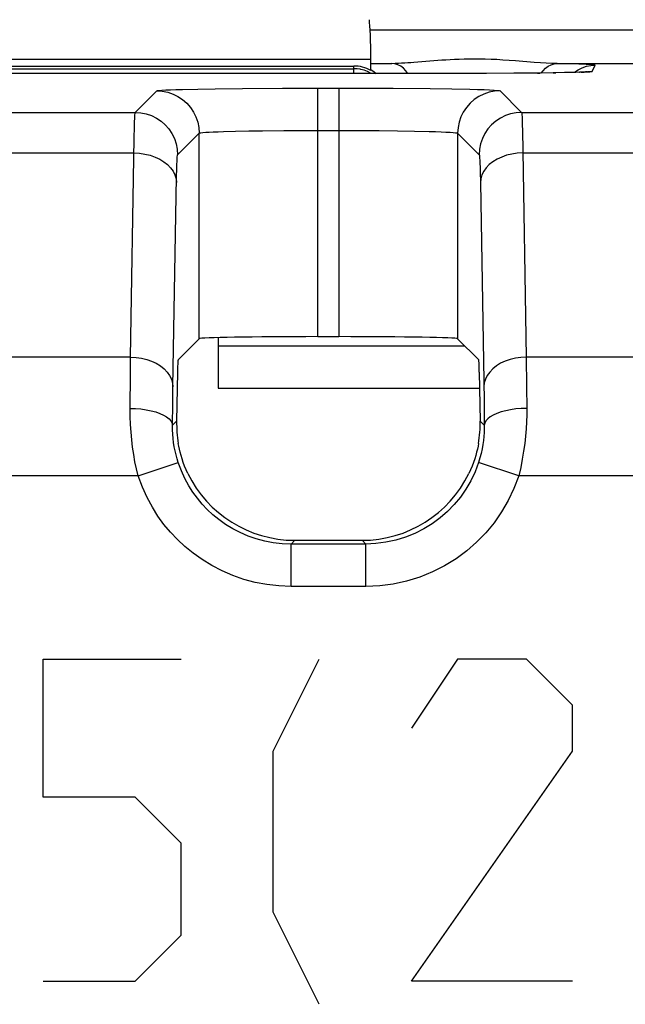
# Model space of a CAD drawing. Units: millimetres. Extents: x -22.4 to 22.4, y -26.4 to 26.4.
# Drawn here: x 12.1 to 15.7, y 13.9 to 19.7 of the extents above; entities that cross this region are included whole.
import ezdxf

# ---------------------------------------------------------------- set-up
doc = ezdxf.new("R2010")
doc.units = ezdxf.units.MM
doc.header["$LTSCALE"] = 16.335
doc.layers.get('0').update_dxf_attribs({"linetype": 'CONTINUOUS'})
for name, color, linetype in [('ASSI', 7, 'CONTINUOUS'), ('CURVE', 7, 'CONTINUOUS'), ('IMPORT_IGES', 7, 'CONTINUOUS'), ('RACCORDO', 7, 'CONTINUOUS')]:
    doc.layers.add(name, color=color, linetype=linetype)

msp = doc.modelspace()

# ---------------------------------------------------------------- linework, layer by layer
at = {"color": 250, "linetype": 'CONTINUOUS'}
msp.add_line((14.15, 19.4383), (8.35, 19.4383), dxfattribs=at)
at = {"color": 7, "linetype": 'CONTINUOUS'}
msp.add_line((13.25, 17.75), (14.7033, 17.75), dxfattribs=at)
msp.add_ellipse((14.1369, 19.4383), major_axis=(0, 0.25), ratio=0.052408, start_param=-1.570796, end_param=-0.349066, dxfattribs=at)
at = {"layer": 'ASSI', "color": 250, "linetype": 'CONTINUOUS'}
for p, q in [((14.1462, 19.614), (19.9095, 19.614)), ((14.15, 19.4383), (8.35, 19.4383)), ((14.15, 19.414), (14.2741, 19.414)), ((14.1866, 19.4123), (14.15, 19.4113)), ((15.1139, 19.4212), (15.0027, 19.4302)), ((15.2484, 19.414), (19.9143, 19.414)), ((15.3199, 19.4127), (15.2484, 19.414)), ((15.4543, 19.3684), (15.4725, 19.4049)), ((7.45, 19.3842), (14.05, 19.3842)), ((14.05, 19.3563), (14.05, 19.4)), ((14.7543, 19.3563), (14.7543, 19.3563)), ((15.1338, 19.3583), (15.1488, 19.3584)), ((15.2254, 19.3595), (15.2411, 19.3597)), ((15.3797, 19.3632), (15.3832, 19.3632)), ((12.7609, 19.1264), (12.888, 19.2536)), ((13.0393, 19.2623), (13.1293, 19.2643)), ((13.1293, 19.2643), (13.2321, 19.2661)), ((13.2321, 19.2661), (13.3943, 19.268)), ((13.3943, 19.268), (13.6284, 19.2695)), ((13.6284, 19.2695), (14.0446, 19.2698)), ((13.8379, 17.8033), (13.8379, 19.2699)), ((13.9621, 19.2699), (13.9621, 17.8033)), ((14.0446, 19.2698), (14.2826, 19.2689)), ((14.2826, 19.2689), (14.5007, 19.267)), ((14.5007, 19.267), (14.6271, 19.2651)), ((14.912, 19.2536), (15.0391, 19.1264)), ((10.9391, 19.1264), (12.7609, 19.1264)), ((15.0391, 19.1264), (16.8609, 19.1264)), ((13.0108, 18.8765), (13.138, 19.0036)), ((13.138, 17.7913), (13.138, 19.0036)), ((13.2812, 19.0134), (13.3526, 19.0153)), ((13.3526, 19.0153), (13.4311, 19.0168)), ((13.4311, 19.0168), (13.511, 19.018)), ((13.511, 19.018), (13.6377, 19.0192)), ((13.6377, 19.0192), (13.7842, 19.0199)), ((13.7842, 19.0199), (14.0819, 19.0197)), ((14.0819, 19.0197), (14.1984, 19.0189)), ((14.1984, 19.0189), (14.3081, 19.0178)), ((14.3081, 19.0178), (14.4072, 19.0161)), ((14.662, 19.0036), (14.662, 17.7913)), ((14.662, 19.0036), (14.7892, 18.8765)), ((15.0437, 19.0203), (15.0665, 17.6828)), ((12.7335, 17.6828), (12.7554, 18.9729)), ((10.9458, 18.8873), (12.7542, 18.8873)), ((15.0458, 18.8873), (16.8542, 18.8873)), ((14.7945, 18.7772), (14.7958, 18.712)), ((12.9835, 17.5076), (13.0047, 18.7432)), ((14.7958, 18.712), (14.8177, 17.4246)), ((12.7335, 17.6828), (10.9665, 17.6828)), ((12.7324, 17.5824), (12.7335, 17.6828)), ((15.0665, 17.6828), (15.0683, 17.5092)), ((16.8335, 17.6828), (15.0665, 17.6828)), ((12.7309, 17.3803), (12.7324, 17.5824)), ((12.982, 17.4071), (12.9835, 17.5076)), ((15.0683, 17.5092), (15.0691, 17.3803)), ((12.9808, 17.2807), (12.982, 17.4071)), ((12.9808, 17.2807), (13.0052, 17.3051)), ((14.8192, 17.2807), (14.7948, 17.3051)), ((12.7776, 16.9819), (13.015, 17.0603)), ((15.0224, 16.9819), (14.785, 17.0603)), ((12.7776, 16.9819), (10.9224, 16.9819)), ((16.8776, 16.9819), (15.0224, 16.9819)), ((13.6796, 16.5797), (13.7015, 16.6016)), ((13.6796, 16.3298), (13.6796, 16.5797)), ((14.1204, 16.5797), (13.6796, 16.5797)), ((14.1204, 16.5797), (14.0985, 16.6016)), ((14.1204, 16.3298), (14.1204, 16.5797)), ((14.1204, 16.3298), (13.6796, 16.3298))]:
    msp.add_line(p, q, dxfattribs=at)
at = {"layer": 'ASSI', "color": 7, "linetype": 'CONTINUOUS'}
for p, q in [((14.15, 19.3732), (14.15, 19.4383)), ((14.8319, 19.3564), (6.7423, 19.3563)), ((8.35, 19.4), (14.05, 19.4)), ((14.9938, 19.3571), (14.8319, 19.3564)), ((15.1338, 19.3583), (14.9938, 19.3571)), ((15.2254, 19.3595), (15.1338, 19.3583)), ((15.2911, 19.3607), (15.2254, 19.3595)), ((15.3282, 19.3616), (15.2911, 19.3607)), ((15.3598, 19.3625), (15.3282, 19.3616)), ((15.3797, 19.3632), (15.3598, 19.3625)), ((15.3911, 19.3636), (15.3797, 19.3632)), ((15.4009, 19.3641), (15.3911, 19.3636)), ((15.4091, 19.3645), (15.4009, 19.3641)), ((15.4158, 19.3649), (15.4091, 19.3645)), ((13.0133, 17.6665), (13.138, 17.7913)), ((13.8379, 17.8033), (13.9621, 17.8033)), ((14.7867, 17.6665), (14.662, 17.7913)), ((13.0102, 17.5933), (13.0052, 17.3051)), ((14.7898, 17.5933), (14.7948, 17.3051)), ((13.7015, 16.6016), (14.0985, 16.6016))]:
    msp.add_line(p, q, dxfattribs=at)
at = {"layer": 'ASSI', "color": 250, "linetype": 'CONTINUOUS'}
for points in [[(14.2936, 19.4144), (14.2427, 19.4135), (14.1866, 19.4123)], [(14.369, 19.3563), (14.3569, 19.3718), (14.3421, 19.3864), (14.3261, 19.3981), (14.3093, 19.4067), (14.2919, 19.412), (14.2741, 19.414)], [(14.4035, 19.4208), (14.3855, 19.4194), (14.3676, 19.4182), (14.3497, 19.417), (14.3315, 19.4159), (14.3127, 19.415), (14.2936, 19.4144)], [(15.0027, 19.4302), (14.9656, 19.4329), (14.9291, 19.4354), (14.8936, 19.4374), (14.8587, 19.4389), (14.8248, 19.44), (14.7921, 19.4406), (14.7604, 19.4408), (14.7297, 19.4406), (14.7002, 19.4401), (14.6718, 19.4392), (14.6444, 19.4381), (14.6181, 19.4368), (14.5927, 19.4353), (14.5683, 19.4337), (14.5448, 19.4321), (14.5222, 19.4304), (14.4035, 19.4208)], [(15.2484, 19.414), (15.2168, 19.4148), (15.1838, 19.4163), (15.1497, 19.4185), (15.1139, 19.4212)], [(15.1553, 19.3585), (15.1656, 19.3718), (15.1805, 19.3864), (15.1964, 19.3981), (15.2133, 19.4067), (15.2307, 19.412), (15.2484, 19.414)], [(15.4725, 19.4049), (15.4714, 19.4057), (15.4672, 19.4065), (15.4601, 19.4073), (15.4501, 19.4081), (15.437, 19.4089), (15.4206, 19.4096), (15.4006, 19.4104), (15.3772, 19.4112), (15.3199, 19.4127)], [(15.3492, 19.3622), (15.3508, 19.3636), (15.3725, 19.3781), (15.396, 19.3897), (15.4208, 19.3981), (15.4464, 19.4032), (15.4725, 19.4049)], [(14.087, 19.3808), (14.0704, 19.3832), (14.05, 19.3842)], [(14.15, 19.3781), (14.1517, 19.3772), (14.1675, 19.3669), (14.1807, 19.3563)], [(15.3911, 19.3636), (15.4082, 19.3642), (15.428, 19.3652), (15.4421, 19.3662), (15.4509, 19.3673), (15.4543, 19.3684)], [(15.4205, 19.3652), (15.4282, 19.3667), (15.4543, 19.3684)], [(12.888, 19.2536), (12.8924, 19.2549), (12.9026, 19.2562), (12.9186, 19.2575), (12.9405, 19.2587), (12.9682, 19.26), (13.001, 19.2611), (13.0393, 19.2623)], [(12.888, 19.2536), (12.9207, 19.2514), (12.9527, 19.2451), (12.9837, 19.2345), (13.013, 19.2201), (13.0402, 19.2019), (13.0648, 19.1803), (13.0863, 19.1558), (13.1045, 19.1286), (13.1189, 19.0993), (13.1295, 19.0683), (13.1358, 19.0362), (13.138, 19.0036)], [(14.6271, 19.2651), (14.734, 19.263), (14.779, 19.2618), (14.8179, 19.2605), (14.8507, 19.2592), (14.8766, 19.2578), (14.8953, 19.2564), (14.9071, 19.255), (14.912, 19.2536)], [(14.912, 19.2536), (14.8793, 19.2514), (14.8473, 19.2451), (14.8163, 19.2345), (14.787, 19.2201), (14.7598, 19.2019), (14.7352, 19.1804), (14.7137, 19.1558), (14.6955, 19.1286), (14.6811, 19.0993), (14.6705, 19.0683), (14.6642, 19.0362), (14.662, 19.0036)], [(12.7554, 18.9729), (12.7568, 19.0425), (12.7575, 19.0703), (12.7583, 19.0931), (12.7591, 19.1104), (12.76, 19.1217), (12.7609, 19.1264)], [(12.7609, 19.1264), (12.7935, 19.1243), (12.8256, 19.1179), (12.8565, 19.1074), (12.8858, 19.0929), (12.913, 19.0747), (12.9376, 19.0532), (12.9591, 19.0286), (12.9773, 19.0014), (12.9918, 18.9721), (13.0023, 18.9411), (13.0087, 18.9091), (13.0108, 18.8765)], [(15.0391, 19.1264), (15.0065, 19.1243), (14.9744, 19.1179), (14.9435, 19.1074), (14.9142, 19.0929), (14.887, 19.0747), (14.8624, 19.0532), (14.8408, 19.0286), (14.8227, 19.0014), (14.8082, 18.9721), (14.7977, 18.9411), (14.7913, 18.9091), (14.7892, 18.8765)], [(15.0391, 19.1264), (15.0399, 19.1227), (15.0407, 19.1135), (15.0415, 19.0987), (15.0422, 19.0784), (15.043, 19.0523), (15.0437, 19.0203)], [(13.138, 19.0036), (13.1411, 19.005), (13.1487, 19.0062), (13.1605, 19.0075), (13.1766, 19.0088), (13.1969, 19.01), (13.2212, 19.0112), (13.2494, 19.0123), (13.2812, 19.0134)], [(14.4072, 19.0161), (14.4934, 19.0141), (14.5308, 19.013), (14.564, 19.0118), (14.5929, 19.0105), (14.617, 19.0092), (14.636, 19.0078), (14.6498, 19.0065), (14.6584, 19.0051), (14.662, 19.0036)], [(12.7542, 18.8873), (12.7866, 18.8855), (12.8184, 18.8808), (12.8491, 18.8733), (12.8783, 18.8631), (12.9053, 18.8503), (12.9299, 18.8352), (12.9514, 18.818), (12.9696, 18.799), (12.9842, 18.7786), (12.995, 18.7571), (13.0016, 18.7347), (13.0042, 18.712)], [(15.0458, 18.8873), (15.0134, 18.8855), (14.9816, 18.8808), (14.9509, 18.8733), (14.9217, 18.8631), (14.8947, 18.8503), (14.8702, 18.8352), (14.8486, 18.818), (14.8304, 18.799), (14.8158, 18.7786), (14.805, 18.7571), (14.7984, 18.7347), (14.7958, 18.712)], [(13.0047, 18.7432), (13.006, 18.7964), (13.0067, 18.8187), (13.0075, 18.838), (13.0082, 18.8535), (13.0091, 18.865), (13.0099, 18.8726), (13.0108, 18.8765)], [(14.7892, 18.8765), (14.79, 18.874), (14.7907, 18.8676), (14.7915, 18.8574), (14.7923, 18.8434), (14.793, 18.8256), (14.7938, 18.8035), (14.7945, 18.7772)], [(12.7335, 17.6828), (12.7659, 17.6811), (12.7977, 17.6764), (12.8285, 17.6689), (12.8576, 17.6586), (12.8847, 17.6459), (12.9092, 17.6308), (12.9307, 17.6136), (12.949, 17.5946), (12.9636, 17.5742), (12.9743, 17.5526), (12.981, 17.5303), (12.9835, 17.5076)], [(15.0665, 17.6828), (15.0341, 17.6811), (15.0023, 17.6764), (14.9715, 17.6689), (14.9424, 17.6586), (14.9153, 17.6459), (14.8908, 17.6308), (14.8693, 17.6136), (14.851, 17.5946), (14.8364, 17.5742), (14.8257, 17.5526), (14.819, 17.5303), (14.8165, 17.5076)], [(12.7309, 17.3803), (12.7632, 17.3793), (12.7949, 17.3766), (12.8256, 17.3723), (12.8547, 17.3664), (12.8817, 17.3592), (12.9062, 17.3506), (12.9278, 17.3408), (12.946, 17.3301), (12.9607, 17.3185), (12.9714, 17.3062), (12.9782, 17.2936), (12.9808, 17.2807)], [(12.7776, 16.9819), (12.7679, 17.0234), (12.7593, 17.0656), (12.7518, 17.1084), (12.7454, 17.1513), (12.7402, 17.1946), (12.7361, 17.2392), (12.7331, 17.2854), (12.7314, 17.3325), (12.7309, 17.3803)], [(14.8177, 17.4246), (14.8191, 17.2932), (14.8192, 17.2807)], [(15.0691, 17.3803), (15.0368, 17.3793), (15.0051, 17.3766), (14.9744, 17.3723), (14.9453, 17.3664), (14.9183, 17.3592), (14.8938, 17.3506), (14.8722, 17.3408), (14.854, 17.3301), (14.8393, 17.3185), (14.8285, 17.3062), (14.8218, 17.2936), (14.8192, 17.2807)], [(15.0691, 17.3803), (15.0691, 17.3414), (15.0678, 17.3012), (15.0654, 17.2596), (15.062, 17.217), (15.0574, 17.1732), (15.0512, 17.1278), (15.0432, 17.0807), (15.0336, 17.032), (15.0224, 16.9819)], [(13.015, 17.0603), (13.0078, 17.0832), (13.0015, 17.1065), (12.996, 17.1302), (12.9913, 17.1539), (12.9875, 17.1779), (12.9845, 17.2026), (12.9823, 17.228), (12.9811, 17.2541), (12.9808, 17.2807)], [(14.8192, 17.2807), (14.8191, 17.2592), (14.8182, 17.2369), (14.8166, 17.2139), (14.8141, 17.1903), (14.8107, 17.1661), (14.8062, 17.1409), (14.8005, 17.1148), (14.7935, 17.0879), (14.785, 17.0603)], [(13.6796, 16.5797), (13.627, 16.5817), (13.575, 16.5876), (13.5242, 16.5972), (13.4746, 16.6104), (13.4265, 16.6271), (13.3803, 16.6469), (13.3358, 16.6699), (13.2936, 16.6958), (13.2543, 16.7237), (13.2187, 16.7528), (13.1861, 16.7833), (13.1556, 16.8156), (13.1274, 16.8495), (13.1016, 16.8849), (13.077, 16.9235), (13.0539, 16.9659), (13.0331, 17.0115), (13.015, 17.0603)], [(14.785, 17.0603), (14.7645, 17.0056), (14.7396, 16.9532), (14.7106, 16.9034), (14.6779, 16.8565), (14.6418, 16.8126), (14.602, 16.7717), (14.5588, 16.734), (14.5125, 16.6998), (14.4629, 16.6692), (14.4102, 16.6425), (14.3548, 16.6201), (14.2976, 16.6025), (14.2393, 16.5899), (14.1801, 16.5823), (14.1204, 16.5797)], [(13.6796, 16.3298), (13.6076, 16.3328), (13.5372, 16.3407), (13.4687, 16.3535), (13.4015, 16.3714), (13.3361, 16.3941), (13.2734, 16.421), (13.2133, 16.4522), (13.1558, 16.4876), (13.1025, 16.5252), (13.0541, 16.5644), (13.0097, 16.606), (12.9685, 16.6499), (12.9301, 16.6957), (12.8947, 16.7439), (12.8619, 16.7964), (12.8313, 16.8539), (12.8032, 16.9157), (12.7776, 16.9819)], [(15.0224, 16.9819), (14.9938, 16.9072), (14.9602, 16.8362), (14.9213, 16.769), (14.8772, 16.7055), (14.8279, 16.6457), (14.774, 16.5904), (14.7155, 16.5393), (14.6523, 16.4926), (14.5852, 16.4513), (14.5137, 16.4153), (14.4382, 16.3847), (14.3609, 16.3607), (14.2825, 16.3438), (14.2023, 16.3335), (14.1204, 16.3298)]]:
    msp.add_lwpolyline(points, dxfattribs=at)
at = {"layer": 'ASSI', "color": 7, "linetype": 'CONTINUOUS'}
for points in [[(14.1517, 19.3563), (14.149, 19.358), (14.1303, 19.3674), (14.1108, 19.3748), (14.0908, 19.38), (14.087, 19.3808)], [(15.4239, 19.3654), (15.4235, 19.3654), (15.4224, 19.3653), (15.4206, 19.3652), (15.4184, 19.365), (15.4158, 19.3649)], [(13.0716, 16.9964), (13.0615, 17.0184), (13.0524, 17.0401), (13.0443, 17.0614), (13.0372, 17.0822), (13.0312, 17.1022), (13.0259, 17.1215), (13.0215, 17.1398), (13.0178, 17.1571), (13.015, 17.1732)], [(14.785, 17.1732), (14.7822, 17.1571), (14.7785, 17.1398), (14.7741, 17.1215), (14.7688, 17.1022), (14.7628, 17.0822), (14.7557, 17.0614), (14.7476, 17.0401), (14.7385, 17.0184), (14.7284, 16.9964)]]:
    msp.add_lwpolyline(points, dxfattribs=at)
for centre, major_axis, ratio, start_param, end_param in [((14.1369, 19.4383), (0, 0.25), 0.052408, -1.570796, -0.349066), ((14.05, 19.2), (0, -0.2), 0.999848, 8.901179, 9.424778), ((13.8379, 17.791), (0.7, 0), 0.017455, 1.570796, 3.124139), ((13.9621, 17.791), (0.7, 0), 0.017455, 0.017453, 1.570796), ((13.0133, 17.4166), (0, 0.25), 0.017455, 0.017453, 0.785398), ((14.7867, 17.4166), (0, 0.25), 0.017455, -0.785398, -0.017453), ((13.7053, 17.3053), (0.2795, 0.6584), 0.975196, -4.319614, -4.133449), ((14.0947, 17.3053), (-0.2795, 0.6584), 0.975196, -2.149737, -1.963572), ((13.7017, 17.3017), (-0.4951, -0.4951), 0.999695, -0.334329, 0.785246), ((14.0983, 17.3017), (0.4951, -0.4951), 0.999695, -0.785246, 0.334329)]:
    msp.add_ellipse(centre, major_axis=major_axis, ratio=ratio, start_param=start_param, end_param=end_param, dxfattribs=at)
at = {"layer": 'CURVE', "color": 250, "linetype": 'CONTINUOUS'}
for p, q in [((12.2179, 15.0857), (12.2179, 15.9)), ((12.2179, 15.9), (13.0321, 15.9)), ((13.575, 15.3571), (13.8464, 15.9)), ((14.6607, 15.9), (14.3893, 15.4929)), ((15.0679, 15.9), (14.6607, 15.9)), ((15.3393, 15.6286), (15.0679, 15.9)), ((15.3393, 15.3571), (15.3393, 15.6286)), ((13.575, 14.4071), (13.575, 15.3571)), ((14.3893, 14), (15.3393, 15.3571)), ((12.7607, 15.0857), (12.2179, 15.0857)), ((13.0321, 14.8143), (12.7607, 15.0857)), ((13.0321, 14.2714), (13.0321, 14.8143)), ((13.8464, 13.8643), (13.575, 14.4071)), ((12.7607, 14), (13.0321, 14.2714)), ((12.2179, 14), (12.7607, 14)), ((15.3393, 14), (14.3893, 14))]:
    msp.add_line(p, q, dxfattribs=at)
at = {"layer": 'IMPORT_IGES', "color": 7, "linetype": 'CONTINUOUS'}
for p, q in [((13.25, 17.7977), (13.25, 17.5)), ((13.25, 17.5), (14.7914, 17.5))]:
    msp.add_line(p, q, dxfattribs=at)
at = {"layer": 'RACCORDO', "color": 250, "linetype": 'CONTINUOUS'}
for p, q in [((14.1462, 19.614), (19.9095, 19.614)), ((14.15, 19.414), (14.2741, 19.414)), ((14.1866, 19.4123), (14.15, 19.4113)), ((15.1139, 19.4212), (15.0027, 19.4302)), ((15.2484, 19.414), (19.9143, 19.414)), ((15.3199, 19.4127), (15.2484, 19.414)), ((15.4543, 19.3684), (15.4725, 19.4049)), ((7.45, 19.3842), (14.05, 19.3842)), ((14.05, 19.3563), (14.05, 19.4)), ((14.7543, 19.3563), (14.7543, 19.3563)), ((15.1338, 19.3583), (15.1488, 19.3584)), ((15.2254, 19.3595), (15.2411, 19.3597)), ((15.3797, 19.3632), (15.3832, 19.3632)), ((12.7609, 19.1264), (12.888, 19.2536)), ((13.0393, 19.2623), (13.1293, 19.2643)), ((13.1293, 19.2643), (13.2321, 19.2661)), ((13.2321, 19.2661), (13.3943, 19.268)), ((13.3943, 19.268), (13.6284, 19.2695)), ((13.6284, 19.2695), (14.0446, 19.2698)), ((13.8379, 17.8033), (13.8379, 19.2699)), ((13.9621, 19.2699), (13.9621, 17.8033)), ((14.0446, 19.2698), (14.2826, 19.2689)), ((14.2826, 19.2689), (14.5007, 19.267)), ((14.5007, 19.267), (14.6271, 19.2651)), ((14.912, 19.2536), (15.0391, 19.1264)), ((10.9391, 19.1264), (12.7609, 19.1264)), ((15.0391, 19.1264), (16.8609, 19.1264)), ((13.0108, 18.8765), (13.138, 19.0036)), ((13.138, 17.7913), (13.138, 19.0036)), ((13.2812, 19.0134), (13.3526, 19.0153)), ((13.3526, 19.0153), (13.4311, 19.0168)), ((13.4311, 19.0168), (13.511, 19.018)), ((13.511, 19.018), (13.6377, 19.0192)), ((13.6377, 19.0192), (13.7842, 19.0199)), ((13.7842, 19.0199), (14.0819, 19.0197)), ((14.0819, 19.0197), (14.1984, 19.0189)), ((14.1984, 19.0189), (14.3081, 19.0178)), ((14.3081, 19.0178), (14.4072, 19.0161)), ((14.662, 19.0036), (14.662, 17.7913)), ((14.662, 19.0036), (14.7892, 18.8765)), ((15.0437, 19.0203), (15.0665, 17.6828)), ((12.7335, 17.6828), (12.7554, 18.9729)), ((10.9458, 18.8873), (12.7542, 18.8873)), ((15.0458, 18.8873), (16.8542, 18.8873)), ((14.7945, 18.7772), (14.7958, 18.712)), ((12.9835, 17.5076), (13.0047, 18.7432)), ((14.7958, 18.712), (14.8177, 17.4246)), ((12.7335, 17.6828), (10.9665, 17.6828)), ((12.7324, 17.5824), (12.7335, 17.6828)), ((15.0665, 17.6828), (15.0683, 17.5092)), ((16.8335, 17.6828), (15.0665, 17.6828)), ((12.7309, 17.3803), (12.7324, 17.5824)), ((12.982, 17.4071), (12.9835, 17.5076)), ((15.0683, 17.5092), (15.0691, 17.3803)), ((12.9808, 17.2807), (12.982, 17.4071)), ((12.9808, 17.2807), (13.0052, 17.3051)), ((14.8192, 17.2807), (14.7948, 17.3051)), ((12.7776, 16.9819), (13.015, 17.0603)), ((15.0224, 16.9819), (14.785, 17.0603)), ((12.7776, 16.9819), (10.9224, 16.9819)), ((16.8776, 16.9819), (15.0224, 16.9819)), ((13.6796, 16.5797), (13.7015, 16.6016)), ((13.6796, 16.3298), (13.6796, 16.5797)), ((14.1204, 16.5797), (13.6796, 16.5797)), ((14.1204, 16.5797), (14.0985, 16.6016)), ((14.1204, 16.3298), (14.1204, 16.5797)), ((14.1204, 16.3298), (13.6796, 16.3298))]:
    msp.add_line(p, q, dxfattribs=at)
at = {"layer": 'RACCORDO', "color": 7, "linetype": 'CONTINUOUS'}
for p, q in [((14.15, 19.3732), (14.15, 19.4383)), ((14.8319, 19.3564), (6.7423, 19.3563)), ((8.35, 19.4), (14.05, 19.4)), ((14.9938, 19.3571), (14.8319, 19.3564)), ((15.1338, 19.3583), (14.9938, 19.3571)), ((15.2254, 19.3595), (15.1338, 19.3583)), ((15.2911, 19.3607), (15.2254, 19.3595)), ((15.3282, 19.3616), (15.2911, 19.3607)), ((15.3598, 19.3625), (15.3282, 19.3616)), ((15.3797, 19.3632), (15.3598, 19.3625)), ((15.3911, 19.3636), (15.3797, 19.3632)), ((15.4009, 19.3641), (15.3911, 19.3636)), ((15.4091, 19.3645), (15.4009, 19.3641)), ((15.4158, 19.3649), (15.4091, 19.3645)), ((13.0133, 17.6665), (13.138, 17.7913)), ((13.8379, 17.8033), (13.9621, 17.8033)), ((14.7867, 17.6665), (14.662, 17.7913)), ((13.0102, 17.5933), (13.0052, 17.3051)), ((14.7898, 17.5933), (14.7948, 17.3051)), ((13.7015, 16.6016), (14.0985, 16.6016))]:
    msp.add_line(p, q, dxfattribs=at)
at = {"layer": 'RACCORDO', "color": 250, "linetype": 'CONTINUOUS'}
for points in [[(14.2936, 19.4144), (14.2427, 19.4135), (14.1866, 19.4123)], [(14.369, 19.3563), (14.3569, 19.3718), (14.3421, 19.3864), (14.3261, 19.3981), (14.3093, 19.4067), (14.2919, 19.412), (14.2741, 19.414)], [(14.4035, 19.4208), (14.3855, 19.4194), (14.3676, 19.4182), (14.3497, 19.417), (14.3315, 19.4159), (14.3127, 19.415), (14.2936, 19.4144)], [(15.0027, 19.4302), (14.9656, 19.4329), (14.9291, 19.4354), (14.8936, 19.4374), (14.8587, 19.4389), (14.8248, 19.44), (14.7921, 19.4406), (14.7604, 19.4408), (14.7297, 19.4406), (14.7002, 19.4401), (14.6718, 19.4392), (14.6444, 19.4381), (14.6181, 19.4368), (14.5927, 19.4353), (14.5683, 19.4337), (14.5448, 19.4321), (14.5222, 19.4304), (14.4035, 19.4208)], [(15.2484, 19.414), (15.2168, 19.4148), (15.1838, 19.4163), (15.1497, 19.4185), (15.1139, 19.4212)], [(15.1553, 19.3585), (15.1656, 19.3718), (15.1805, 19.3864), (15.1964, 19.3981), (15.2133, 19.4067), (15.2307, 19.412), (15.2484, 19.414)], [(15.4725, 19.4049), (15.4714, 19.4057), (15.4672, 19.4065), (15.4601, 19.4073), (15.4501, 19.4081), (15.437, 19.4089), (15.4206, 19.4096), (15.4006, 19.4104), (15.3772, 19.4112), (15.3199, 19.4127)], [(15.3492, 19.3622), (15.3508, 19.3636), (15.3725, 19.3781), (15.396, 19.3897), (15.4208, 19.3981), (15.4464, 19.4032), (15.4725, 19.4049)], [(14.087, 19.3808), (14.0704, 19.3832), (14.05, 19.3842)], [(14.15, 19.3781), (14.1517, 19.3772), (14.1675, 19.3669), (14.1807, 19.3563)], [(15.3911, 19.3636), (15.4082, 19.3642), (15.428, 19.3652), (15.4421, 19.3662), (15.4509, 19.3673), (15.4543, 19.3684)], [(15.4205, 19.3652), (15.4282, 19.3667), (15.4543, 19.3684)], [(12.888, 19.2536), (12.8924, 19.2549), (12.9026, 19.2562), (12.9186, 19.2575), (12.9405, 19.2587), (12.9682, 19.26), (13.001, 19.2611), (13.0393, 19.2623)], [(12.888, 19.2536), (12.9207, 19.2514), (12.9527, 19.2451), (12.9837, 19.2345), (13.013, 19.2201), (13.0402, 19.2019), (13.0648, 19.1803), (13.0863, 19.1558), (13.1045, 19.1286), (13.1189, 19.0993), (13.1295, 19.0683), (13.1358, 19.0362), (13.138, 19.0036)], [(14.6271, 19.2651), (14.734, 19.263), (14.779, 19.2618), (14.8179, 19.2605), (14.8507, 19.2592), (14.8766, 19.2578), (14.8953, 19.2564), (14.9071, 19.255), (14.912, 19.2536)], [(14.912, 19.2536), (14.8793, 19.2514), (14.8473, 19.2451), (14.8163, 19.2345), (14.787, 19.2201), (14.7598, 19.2019), (14.7352, 19.1804), (14.7137, 19.1558), (14.6955, 19.1286), (14.6811, 19.0993), (14.6705, 19.0683), (14.6642, 19.0362), (14.662, 19.0036)], [(12.7554, 18.9729), (12.7568, 19.0425), (12.7575, 19.0703), (12.7583, 19.0931), (12.7591, 19.1104), (12.76, 19.1217), (12.7609, 19.1264)], [(12.7609, 19.1264), (12.7935, 19.1243), (12.8256, 19.1179), (12.8565, 19.1074), (12.8858, 19.0929), (12.913, 19.0747), (12.9376, 19.0532), (12.9591, 19.0286), (12.9773, 19.0014), (12.9918, 18.9721), (13.0023, 18.9411), (13.0087, 18.9091), (13.0108, 18.8765)], [(15.0391, 19.1264), (15.0065, 19.1243), (14.9744, 19.1179), (14.9435, 19.1074), (14.9142, 19.0929), (14.887, 19.0747), (14.8624, 19.0532), (14.8408, 19.0286), (14.8227, 19.0014), (14.8082, 18.9721), (14.7977, 18.9411), (14.7913, 18.9091), (14.7892, 18.8765)], [(15.0391, 19.1264), (15.0399, 19.1227), (15.0407, 19.1135), (15.0415, 19.0987), (15.0422, 19.0784), (15.043, 19.0523), (15.0437, 19.0203)], [(13.138, 19.0036), (13.1411, 19.005), (13.1487, 19.0062), (13.1605, 19.0075), (13.1766, 19.0088), (13.1969, 19.01), (13.2212, 19.0112), (13.2494, 19.0123), (13.2812, 19.0134)], [(14.4072, 19.0161), (14.4934, 19.0141), (14.5308, 19.013), (14.564, 19.0118), (14.5929, 19.0105), (14.617, 19.0092), (14.636, 19.0078), (14.6498, 19.0065), (14.6584, 19.0051), (14.662, 19.0036)], [(12.7542, 18.8873), (12.7866, 18.8855), (12.8184, 18.8808), (12.8491, 18.8733), (12.8783, 18.8631), (12.9053, 18.8503), (12.9299, 18.8352), (12.9514, 18.818), (12.9696, 18.799), (12.9842, 18.7786), (12.995, 18.7571), (13.0016, 18.7347), (13.0042, 18.712)], [(15.0458, 18.8873), (15.0134, 18.8855), (14.9816, 18.8808), (14.9509, 18.8733), (14.9217, 18.8631), (14.8947, 18.8503), (14.8702, 18.8352), (14.8486, 18.818), (14.8304, 18.799), (14.8158, 18.7786), (14.805, 18.7571), (14.7984, 18.7347), (14.7958, 18.712)], [(13.0047, 18.7432), (13.006, 18.7964), (13.0067, 18.8187), (13.0075, 18.838), (13.0082, 18.8535), (13.0091, 18.865), (13.0099, 18.8726), (13.0108, 18.8765)], [(14.7892, 18.8765), (14.79, 18.874), (14.7907, 18.8676), (14.7915, 18.8574), (14.7923, 18.8434), (14.793, 18.8256), (14.7938, 18.8035), (14.7945, 18.7772)], [(12.7335, 17.6828), (12.7659, 17.6811), (12.7977, 17.6764), (12.8285, 17.6689), (12.8576, 17.6586), (12.8847, 17.6459), (12.9092, 17.6308), (12.9307, 17.6136), (12.949, 17.5946), (12.9636, 17.5742), (12.9743, 17.5526), (12.981, 17.5303), (12.9835, 17.5076)], [(15.0665, 17.6828), (15.0341, 17.6811), (15.0023, 17.6764), (14.9715, 17.6689), (14.9424, 17.6586), (14.9153, 17.6459), (14.8908, 17.6308), (14.8693, 17.6136), (14.851, 17.5946), (14.8364, 17.5742), (14.8257, 17.5526), (14.819, 17.5303), (14.8165, 17.5076)], [(12.7309, 17.3803), (12.7632, 17.3793), (12.7949, 17.3766), (12.8256, 17.3723), (12.8547, 17.3664), (12.8817, 17.3592), (12.9062, 17.3506), (12.9278, 17.3408), (12.946, 17.3301), (12.9607, 17.3185), (12.9714, 17.3062), (12.9782, 17.2936), (12.9808, 17.2807)], [(12.7776, 16.9819), (12.7679, 17.0234), (12.7593, 17.0656), (12.7518, 17.1084), (12.7454, 17.1513), (12.7402, 17.1946), (12.7361, 17.2392), (12.7331, 17.2854), (12.7314, 17.3325), (12.7309, 17.3803)], [(14.8177, 17.4246), (14.8191, 17.2932), (14.8192, 17.2807)], [(15.0691, 17.3803), (15.0368, 17.3793), (15.0051, 17.3766), (14.9744, 17.3723), (14.9453, 17.3664), (14.9183, 17.3592), (14.8938, 17.3506), (14.8722, 17.3408), (14.854, 17.3301), (14.8393, 17.3185), (14.8285, 17.3062), (14.8218, 17.2936), (14.8192, 17.2807)], [(15.0691, 17.3803), (15.0691, 17.3414), (15.0678, 17.3012), (15.0654, 17.2596), (15.062, 17.217), (15.0574, 17.1732), (15.0512, 17.1278), (15.0432, 17.0807), (15.0336, 17.032), (15.0224, 16.9819)], [(13.015, 17.0603), (13.0078, 17.0832), (13.0015, 17.1065), (12.996, 17.1302), (12.9913, 17.1539), (12.9875, 17.1779), (12.9845, 17.2026), (12.9823, 17.228), (12.9811, 17.2541), (12.9808, 17.2807)], [(14.8192, 17.2807), (14.8191, 17.2592), (14.8182, 17.2369), (14.8166, 17.2139), (14.8141, 17.1903), (14.8107, 17.1661), (14.8062, 17.1409), (14.8005, 17.1148), (14.7935, 17.0879), (14.785, 17.0603)], [(13.6796, 16.5797), (13.627, 16.5817), (13.575, 16.5876), (13.5242, 16.5972), (13.4746, 16.6104), (13.4265, 16.6271), (13.3803, 16.6469), (13.3358, 16.6699), (13.2936, 16.6958), (13.2543, 16.7237), (13.2187, 16.7528), (13.1861, 16.7833), (13.1556, 16.8156), (13.1274, 16.8495), (13.1016, 16.8849), (13.077, 16.9235), (13.0539, 16.9659), (13.0331, 17.0115), (13.015, 17.0603)], [(14.785, 17.0603), (14.7645, 17.0056), (14.7396, 16.9532), (14.7106, 16.9034), (14.6779, 16.8565), (14.6418, 16.8126), (14.602, 16.7717), (14.5588, 16.734), (14.5125, 16.6998), (14.4629, 16.6692), (14.4102, 16.6425), (14.3548, 16.6201), (14.2976, 16.6025), (14.2393, 16.5899), (14.1801, 16.5823), (14.1204, 16.5797)], [(13.6796, 16.3298), (13.6076, 16.3328), (13.5372, 16.3407), (13.4687, 16.3535), (13.4015, 16.3714), (13.3361, 16.3941), (13.2734, 16.421), (13.2133, 16.4522), (13.1558, 16.4876), (13.1025, 16.5252), (13.0541, 16.5644), (13.0097, 16.606), (12.9685, 16.6499), (12.9301, 16.6957), (12.8947, 16.7439), (12.8619, 16.7964), (12.8313, 16.8539), (12.8032, 16.9157), (12.7776, 16.9819)], [(15.0224, 16.9819), (14.9938, 16.9072), (14.9602, 16.8362), (14.9213, 16.769), (14.8772, 16.7055), (14.8279, 16.6457), (14.774, 16.5904), (14.7155, 16.5393), (14.6523, 16.4926), (14.5852, 16.4513), (14.5137, 16.4153), (14.4382, 16.3847), (14.3609, 16.3607), (14.2825, 16.3438), (14.2023, 16.3335), (14.1204, 16.3298)]]:
    msp.add_lwpolyline(points, dxfattribs=at)
at = {"layer": 'RACCORDO', "color": 7, "linetype": 'CONTINUOUS'}
for points in [[(14.1517, 19.3563), (14.149, 19.358), (14.1303, 19.3674), (14.1108, 19.3748), (14.0908, 19.38), (14.087, 19.3808)], [(15.4239, 19.3654), (15.4235, 19.3654), (15.4224, 19.3653), (15.4206, 19.3652), (15.4184, 19.365), (15.4158, 19.3649)], [(13.0716, 16.9964), (13.0615, 17.0184), (13.0524, 17.0401), (13.0443, 17.0614), (13.0372, 17.0822), (13.0312, 17.1022), (13.0259, 17.1215), (13.0215, 17.1398), (13.0178, 17.1571), (13.015, 17.1732)], [(14.785, 17.1732), (14.7822, 17.1571), (14.7785, 17.1398), (14.7741, 17.1215), (14.7688, 17.1022), (14.7628, 17.0822), (14.7557, 17.0614), (14.7476, 17.0401), (14.7385, 17.0184), (14.7284, 16.9964)]]:
    msp.add_lwpolyline(points, dxfattribs=at)
for centre, major_axis, ratio, start_param, end_param in [((14.05, 19.2), (0, -0.2), 0.999848, 8.901179, 9.424778), ((13.8379, 17.791), (0.7, 0), 0.017455, 1.570796, 3.124139), ((13.9621, 17.791), (0.7, 0), 0.017455, 0.017453, 1.570796), ((13.0133, 17.4166), (0, 0.25), 0.017455, 0.017453, 0.785398), ((14.7867, 17.4166), (0, 0.25), 0.017455, -0.785398, -0.017453), ((13.7053, 17.3053), (0.2795, 0.6584), 0.975196, -4.319614, -4.133449), ((14.0947, 17.3053), (-0.2795, 0.6584), 0.975196, -2.149737, -1.963572), ((13.7017, 17.3017), (-0.4951, -0.4951), 0.999695, -0.334329, 0.785246), ((14.0983, 17.3017), (0.4951, -0.4951), 0.999695, -0.785246, 0.334329)]:
    msp.add_ellipse(centre, major_axis=major_axis, ratio=ratio, start_param=start_param, end_param=end_param, dxfattribs=at)

doc.saveas('drawing.dxf')
